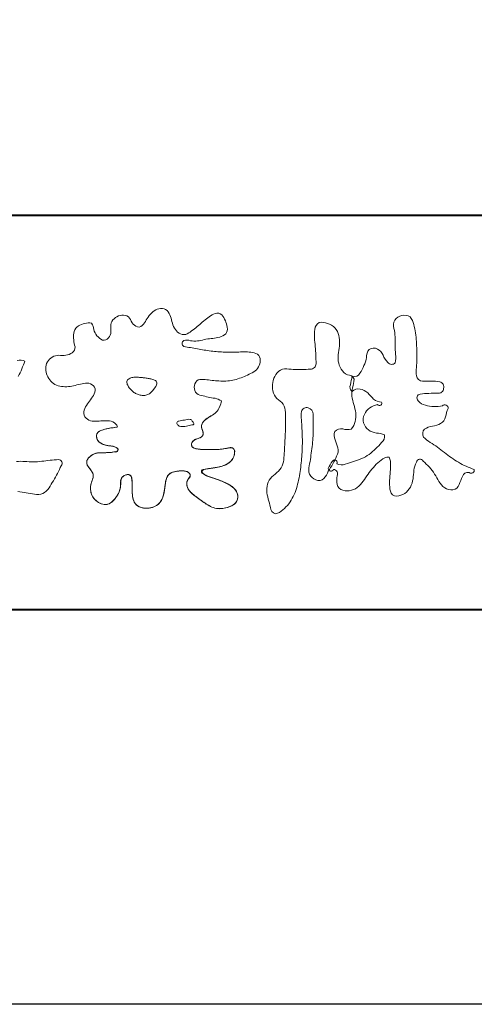
# Model space of a CAD drawing. Units: millimetres. Extents: x 0 to 1680, y 0 to 1188.
# Drawn here: x 255 to 301, y 0 to 100 of the extents above; entities that cross this region are included whole.
import ezdxf

# ---------------------------------------------------------------- set-up
doc = ezdxf.new("R2010")
doc.units = ezdxf.units.MM
doc.layers.add('AM_0', color=7, linetype='Continuous', lineweight=18)
doc.layers.add('AM_1', color=14, linetype='Continuous', lineweight=40)
doc.layers.add('AM_VIEWS', color=1, linetype='Continuous', lineweight=25, plot=False)

# ---------------------------------------------------------------- blocks, each defined once
blk = doc.blocks.new('VFロゴ')
at = {"layer": 'AM_0'}
for points in [[(53.4227322683937, -4.706676130984079, 0.0927276147006819), (53.26074102800976, -4.639746489336062, -0.0166029132273023), (53.08686258950229, -4.610814030137476, 0.0028439193263116), (52.91586527111485, -4.568479996963561, -0.1965817431793661), (52.76457937628902, -4.48802037263124, -0.1808127259232127), (52.74270543242392, -4.317052474493153, -0.2365723551427215), (52.8369783332414, -4.175973235704873, -0.1247717566252061), (53.0107275485916, -4.166735227239428, 0.0004612398684311), (53.18595027189394, -4.186594898737326, 0.0123112917230522), (53.36150999462825, -4.202110041679248, 0.026894028126729), (53.53782680973518, -4.203903120358632, 0.0399799945653529), (53.7123231656924, -4.181979301007573, 0.0323091716854223), (53.88172409256003, -4.134300562688281, 0.0213339668650068), (54.04485598406336, -4.068964461222549, 0.0166095867483638), (54.20324820840506, -3.99195870350627, 0.1037076248229629), (54.34014090746268, -3.883561560465296, 0.1371477211465579), (54.40385449054065, -3.722127387483511, 0.1834902041186148), (54.36826975539407, -3.553847459367375, 0.1777256230484769), (54.21406243064348, -3.479010665171359, 0.0395585606371981), (54.03861530192671, -3.46399791414558, 0.0155925157121349), (53.8624041929761, -3.468896115439975, -0.011495849330432), (53.68678533426282, -3.474409032021526, -0.0117912670958915), (53.51065156760433, -3.471509856607668, -0.0108805924252502), (53.33522303379777, -3.460661255401192, -0.0103404185918163), (53.15998504775871, -3.442363072441935, -0.0110569681194768), (52.98564498040923, -3.416658031026714, -0.0104018049257399), (52.8132189600633, -3.383097249599928, 0.0229206655321568), (52.63995943885675, -3.354293785153914, -0.0656874720884088), (52.46678262376281, -3.324507009122954, -0.5561488067850631), (52.46978521809979, -3.179144195845197, -0.1923873707693014), (52.64012602229559, -3.181146235949427, 0.0846519185668119), (52.81554107510601, -3.187747368561759, 0.0261869303179552), (52.9889402167455, -3.153451861751137, -0.0374987310485925), (53.16251465090318, -3.125564305449643, 0.0292558704163361), (53.33633691484511, -3.102569183502624, 0.1000519994188898), (53.49804949732243, -3.0356532422594, 0.2591507169651843), (53.57480947045497, -2.885506914340908, 0.0903152182759774), (53.53907978669622, -2.714464297503923, 0.0691046521443047), (53.45819405728571, -2.557932379648605, 0.2833573040183059), (53.30961656334648, -2.481091383724902, 0.112673965098544), (53.1483390767462, -2.547679268607794, 0.0287249292913611), (53.00706576501034, -2.653520046739573, 0.0057093472493983), (52.87234339497536, -2.767479246023754, -0.0078035302296044), (52.73756719320772, -2.880863532686703, -0.0252373980610125), (52.59640421773111, -2.985421055102165, -0.2120278918053921), (52.42955934290057, -3.023300430768927, -0.144339381006929), (52.2824961672809, -2.931413976416252, -0.0973566069567658), (52.19477639298293, -2.779985785627673, -0.0254455384897032), (52.14591798546599, -2.611032486462477, 0.0993856345568519), (52.07645295523025, -2.449790188191514, 0.1907358036152556), (51.92659998654972, -2.367423204535498, 0.1621593972613303), (51.75748634369802, -2.400890759281879, 0.0870833133594024), (51.62205915588038, -2.511669229332711, 0.0465025247805199), (51.51951989117788, -2.65466063213637, -0.0570045319803288), (51.41700914199737, -2.798354389330825, -0.3875984501758571), (51.25672340379606, -2.812475130921598, -0.1303113990430869), (51.13496188792215, -2.687877272979108, 0.1807968805362618), (51.02806668989797, -2.553680674681686, 0.1569493350937196), (50.85570877163946, -2.542352741943773, 0.1365777458111149), (50.70154836915026, -2.623314259874292, 0.1627611145517804), (50.61783425646718, -2.774938111650158, 0.0378352545630245), (50.62086383540873, -2.950226421864159, -0.1980122224868341), (50.56127777205847, -3.111260644362801, -0.323532927515241), (50.40515698766239, -3.163946373930003, -0.0993802310077114), (50.26872763238816, -3.054167603018641, -0.1070615336512612), (50.18595276196857, -2.900357661220255, 0.1198385661866648), (50.13253154737231, -2.737093300677429, 0.1185901547282493), (49.95871931395004, -2.742212436330306, 0.0935193812366105), (49.79592942851832, -2.807689465512794, 0.1762009383288828), (49.69047329871, -2.944344973696275, 0.0945022419941273), (49.67446843228981, -3.118410375646476, 0.0366143225325638), (49.7020510482871, -3.292104154723802, -0.2761881557262385), (49.67326473434423, -3.457072179392185, -0.1380360757546079), (49.52013249287347, -3.539876159525647, -0.0684551180292252), (49.34483300426837, -3.552819343629722, 0.1054655302563667), (49.17147115375155, -3.575086851198989, 0.1310643952637248), (49.03541391058116, -3.683474228797877, 0.1359524378054815), (48.97008229422909, -3.844898446893467, 0.1057843353704502), (48.98884078571882, -4.018848574149047, 0.0867616191876627), (49.07014446842231, -4.174193991479228, 0.1061754526774288), (49.20310823191494, -4.28905679928414, 0.0914586132340129), (49.36944077957651, -4.341293033425472, 0.0566246851747504), (49.54497006028078, -4.343113634208635, 0.0336305810975482), (49.71848142598446, -4.313912623773945, -0.0028117730884776), (49.889651197273, -4.271240276508138, -0.1003297449651021), (50.06457251167012, -4.260791290113843, -0.2180483761470531), (50.20389164255448, -4.360275734056245, -0.2677034869436536), (50.19924339107729, -4.528499632657372, -0.0465048284686451), (50.10422445866834, -4.676598242370233, 0.0210889799315685), (50.00142712457455, -4.819220521609054, 0.101151642805967), (49.93434640343548, -4.981134967111871, 0.2337490868530367), (49.99128777788428, -5.141392187413658, 0.1723097705575797), (50.14635284282303, -5.216340631630487, 0.0501719784314646), (50.32198884823265, -5.219250727298117, -0.0138793704773543), (50.49766466254187, -5.210145842288625, -0.0981623819469078), (50.67085894036245, -5.235735860375826, -0.1663913580061845), (50.79233214633314, -5.358841005979343)], [(56.74163710907396, -4.082829644499725, 0.0374743912158189), (56.69609520336417, -4.296534556787492, 0.4016352372601084), (56.74027138367092, -4.468309346720503, -0.2934564504644089), (56.93924822806275, -4.40547400389903, -0.1208740534185139), (57.13171542490454, -4.505284722236297, -0.0383724034808309), (57.27892708174431, -4.66627629255288, 0.1480902904857006), (57.48256538095575, -4.734908165930733, -0.9200716300931976), (57.38395752195811, -4.800082082241147, 0.0808884085684257), (57.18192384908616, -4.881683941344818, 0.137603002173123), (57.04810636438742, -5.050527034194715, 0.1765138058122582), (57.02871018207134, -5.264137530291578, 0.1604512828832796), (57.1517513565841, -5.43987175215716, 0.1292969261704406), (57.35186704507532, -5.521988335662968, -0.1006918525050296), (57.56146821325865, -5.570532788948753, -0.239115863222344), (57.48372317264329, -5.761265905782238, -0.0302936314956837), (57.33324470741627, -5.919809578015929, -0.0321869170234523), (57.16585584145378, -6.060972621231372, -0.0518146929806135), (56.97766978529853, -6.170755891137674, -0.0311864487300323), (56.77331173971243, -6.245744611459827, -0.0061103850610322), (56.56349736565971, -6.306925414290276, -0.2069053679209267), (56.35202743650052, -6.305506958639626, 0.9287262417671204), (56.23524966301557, -6.230729731652332, 0.0672893528585089), (56.1310389476057, -6.422445062031215, 0.7694842307362021), (56.26526997973224, -6.443571091061926, -0.5129801935848018), (56.35963043406218, -6.60592733947999, 0.0919238007099516), (56.3537263916478, -6.823358201003657, 0.2404388882769748), (56.50383591410491, -6.971601616510725, 0.1488063734889791), (56.71946084228512, -6.973133265281035, 0.1211930641809294), (56.90872071363583, -6.867040725222751, 0.0550684002285291), (57.0491612534106, -6.699819030265303, -0.0017978768301155), (57.17316736832845, -6.520230124065279, -0.0378253726705402), (57.31169751475045, -6.351490815310967, -0.0448539767552979), (57.47710580167495, -6.209346080781074, -0.1937547675979407), (57.67283769086589, -6.130683720563752, -0.1561340273864662), (57.70849036719437, -6.340163740663797, -0.0348392127949739), (57.70083439988412, -6.558393356795591, 0.0216202975463988), (57.68465364375561, -6.776172976244538, 0.0739619521267727), (57.70896381702596, -6.993167383623359, 0.3810707348022771), (57.86421996570607, -7.120440736303294, 0.1354914877520704), (58.0691210870973, -7.050680237603956, 0.1291222847822592), (58.21510860215858, -6.890854780587802, 0.0833555384930959), (58.28056795375096, -6.682588179579284, 0.0070989910260714), (58.3042897694495, -6.465388599191897, -0.0884262150094782), (58.36509278414087, -6.256447037695921, -0.7123670882518409), (58.53586712333163, -6.236009639660438, -0.0389382191997406), (58.69496765066333, -6.386915978045181, -0.0401074836331257), (58.82647232927593, -6.560723620917543, -0.0109137376429974), (58.93793587096934, -6.748459198766795, 0.1171086221679864), (59.08406902761271, -6.90838752047614, 0.1872021028511165), (59.29206622642687, -6.956834456072897, 0.2938335114902624), (59.4518952091953, -6.825463047802486, -0.0216752756427185), (59.531293400697, -6.621728783303638, -0.4033307111652439), (59.70457574141437, -6.523025348035503, 0.7263741921583124), (59.83158451007057, -6.446653524724184, -0.0148656872225244), (59.62882857694103, -6.363377462579251, -0.0247145471372321), (59.4339381247778, -6.263083051646504, -0.0233245552329793), (59.24995562544154, -6.14423347698596, -0.0107015855603402), (59.07516382235872, -6.012826789214614, 0.0093797253095863), (58.90081948094667, -5.880964424327544, 0.0161387098960606), (58.71876558056692, -5.760023909807956, -0.0772437593085852), (58.54846248368904, -5.624975089289364, -0.3140668415498884), (58.57170474104623, -5.421991764053246, -0.1329044586734713), (58.77440272121248, -5.350441586460306, 0.0887223634802717), (58.98073461224431, -5.280162161381327, 0.2363804615247862), (59.1056237116718, -5.109654846719309, -0.0502097167589672), (59.16835307292422, -4.900329321171398, 0.7620382054473921), (59.02756154880171, -4.831509273523693, -0.0445506027006354), (58.80947540550642, -4.848125777991868, -0.0594167055709309), (58.59458183396782, -4.81641993100277, -0.2038602676429313), (58.41523906259408, -4.701897937669969, -0.658521474609989), (58.46428783412648, -4.533783642316735, -0.0372568130208305), (58.68228787612679, -4.51924307371371, -0.0304178460310254), (58.9011889881067, -4.509392018067501, 0.472324448695026), (59.05600318988627, -4.392692893770004, 0.4268251363810269), (58.95847765346753, -4.222181466981624, 0.0511233119401397), (58.74086808524316, -4.205103941146263, -0.0015142765700199), (58.52224635745188, -4.20967329317466, -0.327616331633892), (58.36853011363928, -4.074847465892162, -0.0958827226227812), (58.3682265007742, -3.857492819738013, 0.0184410960397489), (58.37801730685851, -3.638957911899979, 0.0086209780564638), (58.3759696090201, -3.420249437153302, 0.0094805717989559), (58.36768126926609, -3.202935023126315, 0.0222339282923706), (58.34552522909917, -2.985433552418613, 0.0338890021230151), (58.29919598341712, -2.772539504721976, 0.126882327718134), (58.20493056959094, -2.578035965217509, 0.2112910766474343), (57.99579803594543, -2.543130818229656, 0.2077259695134043), (57.81584404190198, -2.656394500949432, 0.1718357826466716), (57.79842004093643, -2.870051072611545, -0.0402819946191753), (57.8272782401973, -3.08641785298812, -0.0116645255773105), (57.83004182453124, -3.304839335886868, 0.0156174552485088), (57.83651655493986, -3.523162088470713, -0.0799139565672864), (57.82874823697784, -3.741103802852876, -0.4935873898768656), (57.64564491938563, -3.729674798158271, -0.1217912286202235), (57.52197627168925, -3.550916494143053, 0.175659423827453), (57.37927154559566, -3.391861400817902, 0.2841259589079541), (57.17176652912985, -3.406588936420462, 0.2113496384814588), (57.10413118560609, -3.606588662788567, -0.0651805944295399), (57.03625814942006, -3.813666626233612, -0.0284786805618684), (56.93497748705067, -4.007082326424666, -0.3601374182278439), (56.7469086439778, -4.083957910775325)], [(48.24642351808234, -3.679574043074922, -0.1240440428326107), (48.44085712098558, -3.697983482049608, -0.017982993212409), (48.36349337051479, -3.894117502948006, -0.0501365014567096), (48.26808746007782, -4.084274927040269, 0.0364029165321665)], [(48.22723294101252, -6.239929787575534, -0.0243657018452566), (48.44054968727778, -6.241754791971061, 0.0153286509982002), (48.65396112230928, -6.253142255702755, 0.0292605788888857), (48.86703358849536, -6.237062694681299, -0.0047186088636418), (49.07902427906129, -6.21291835964189, -0.0318859110960947), (49.29197932309125, -6.196094469668765, -0.7011983071389069), (49.35841951698103, -6.348817469997584, -0.0184994167566011), (49.26893692782596, -6.543541916423351, -0.023442768657214), (49.16367843339685, -6.729452540496482, 0.003184983845464001), (49.05260813576751, -6.911964339162409, -0.1256518836008569), (48.89451163016747, -7.052920362015925, -0.1762351755075552), (48.68621344195071, -7.071057543784491, -0.0016543032829592), (48.47491948137758, -7.035535464852956, 0.008138349490678001), (48.26374703733563, -7.003268076306313, 0.0035088792934857)], [(53.4227322683937, -4.706676130984079, -0.0538847800390101), (53.37788401823764, -4.861102275116878, -0.0983956069824206), (53.29132816477158, -4.994350397077937, -0.0611626941217906), (53.16089167175778, -5.086912393952048, 0.0376333346259973), (53.02715698524617, -5.174233701033927, 0.13310274234598), (52.92875731333606, -5.298707474518551, 0.1802359990271753), (52.9422821336816, -5.455706522517175, -0.3074525641938593), (52.93639346727696, -5.605757669366767, -0.0909309086748305), (52.79168682249929, -5.673102459264669, 0.248385798776694), (52.67324263856335, -5.772813610952539, 0.4814080466119401), (52.72807158281057, -5.902766899591711, 0.0660326144193202), (52.88519913552864, -5.933680665140059, 0.0230257756315959), (53.04582200273398, -5.941868442525106, 0.0027310810756459), (53.20643182472941, -5.941119274629386, 0.0178056872514752), (53.36599387531351, -5.935522764355937, 0.0291446149771397), (53.52491117886439, -5.914042099170615, -0.0666836540657361), (53.68435616226725, -5.895723388571582, -0.4574123258912439), (53.75781508166983, -6.016302518917655, -0.1063318630702186), (53.71220183780952, -6.169273553060862, -0.1190196366800129), (53.60345786603739, -6.284873364826467, -0.0687279816491959), (53.45823936030411, -6.353524231350889, -0.0340839054658895), (53.30243047370595, -6.391848680808039, -0.0098505675352659), (53.14413487656793, -6.416269579568393, 0.0238828903304616), (52.98688187790049, -6.445921973570535, 1.096015114237572), (52.96105327688383, -6.546373688716585, 0.1116518747153794), (53.10024709912204, -6.625345901473906), (53.25286834288181, -6.674695302312671, -0.0136288802148981), (53.40401437164564, -6.728626972450115, -0.0240428005335798), (53.55030700312818, -6.793660636549703, -0.0382439156235576), (53.68814758380995, -6.875982927588552, -0.1016584032118673), (53.79832663759771, -6.991020055863032, -0.1413464014748274), (53.83707533252618, -7.144645877122002, -0.1794362684089886), (53.78292556870656, -7.292157840604091, -0.1110630564380553), (53.64963441966756, -7.37847576571869, -0.0464971876232553), (53.49631715439318, -7.425468679890287, -0.0699949082657967), (53.33639420002237, -7.436278131488621, -0.0819012209801627), (53.18189352409081, -7.396883006020175, -0.0406118095869255), (53.04065367289741, -7.321036638903138, -0.0170912935686453), (52.90879405454416, -7.230624211861141, -0.0023500784996831), (52.78041832116833, -7.135011792015575, -0.0323877197415757), (52.65599488928137, -7.033718585193242, -0.1085030086580664), (52.56501545728497, -6.903513578296838, -0.1547310517449388), (52.55252435422881, -6.745994642868595, -0.0385994021528626), (52.63434047367264, -6.610822452479283, 0.3530481236495542), (52.54130597397943, -6.495723357477459, 0.0784116829811746), (52.38211460261164, -6.480919297305149, 0.0536703724739457), (52.22395294099351, -6.504901552225192, 0.1557964726184607), (52.08421627016605, -6.577036187720637, 0.1228433895813376), (52.01743333177274, -6.720827754083643, 0.0261726355110111), (51.99173617987708, -6.879107140675842, -0.0207789657669348), (51.96678598883864, -7.037791501794914, -0.0540336140325666), (51.91911381877389, -7.190951609443459, -0.1042943866032148), (51.82677672420959, -7.321501502584965, -0.0998614434269985), (51.68868978011324, -7.400925850245585, -0.0797224677711861), (51.53192176060065, -7.427995327508256, -0.0855254165798737), (51.37390325805245, -7.403728795659731, -0.1506182704892157), (51.24284315004206, -7.313488815024925, -0.1096024734227158), (51.17952433027449, -7.16788526256164, -0.0421264585417508), (51.16039850952802, -7.009469635513938, -0.0114953287687629), (51.15747931382111, -6.849721885655072, 0.0158905812725819), (51.15432520161175, -6.688907107321143, 0.4238444549019804), (51.06452842152112, -6.575514827766597, 0.2126254721870952), (50.9183398104351, -6.629682027297804, 0.2291109591870359), (50.86940981174484, -6.776092885005824, -0.0711249032661734), (50.85302421905681, -6.935187351647414, -0.0658611803689869), (50.79295939406802, -7.083519840936674, -0.0520418221407321), (50.69968815212542, -7.215179783298709, -0.1029612699688271), (50.57408441260168, -7.313505547257932, -0.1776574861569505), (50.41764340983991, -7.325044224334874, -0.0953067861895193), (50.27320899814049, -7.256402160177117, -0.0944356091367428), (50.1636356464096, -7.13990086158833, -0.1044615916265067), (50.10849224702906, -6.990911386113908, -0.0872024434052551), (50.11302974616274, -6.831741028953729, -0.0336113818691962), (50.16170971184783, -6.678822429635488, 0.2303088804023615), (50.15223197949081, -6.523375134279718, 0.0326197710292413), (50.06096584082479, -6.391456250721035, -0.1919117108102898), (50.00726431215935, -6.244399890137288, -0.1659705870952764), (50.09492845337536, -6.113146184603806, -0.1083454838665146), (50.23435391985095, -6.036431100807135, -0.0684386875494885), (50.39299855543413, -6.019534425517463, 0.0132616602433403), (50.55270760651592, -6.017210611615269, 0.0369772493923233), (50.71193888790276, -5.997911433773993, 0.7468771217596272), (50.78596322084013, -5.910432885158457, 0.1298278398233082), (50.6389905978599, -5.85025349610612, -0.0544422811254062), (50.48176180572455, -5.827535192811183, -0.093522926823184), (50.33761126386116, -5.75933336456967, -0.193905215545999), (50.25834397914878, -5.623986563690892, -0.3300053679468364), (50.31721832223957, -5.485074168737356, -0.068847303558645), (50.46616592784449, -5.425195213883967, -0.0285766138878625), (50.62341578379346, -5.393443757625732, 0.0058876701106172), (50.78188957563361, -5.36868625119007)], [(53.39099024722782, -4.827316216390159, -0.0842046765913026), (53.31586480256055, -4.967313474908565, -0.0868304186089059), (53.19336856449672, -5.067484108793337, 0.0167226372533701), (53.05833535711736, -5.150743292486482, 0.0999138801486113), (52.94628205500612, -5.262440187516972, 0.2356956159088708), (52.92964465652403, -5.415210863582729, -0.111852437778154), (52.95983369264513, -5.570004108035505, -0.2083240874124983), (52.83418619895201, -5.658440548200474, 0.1395747040531263), (52.69567349421141, -5.732005510575163, 0.3606595417657695), (52.68752652848207, -5.877600523233582, 0.1391936281545416), (52.83590639113299, -5.927954468771873, 0.0251012820205941), (52.99503608498981, -5.940833389836484, 0.0105387394861105), (53.15434939254192, -5.941471574197067, 0.0093939523759577), (53.31257265968452, -5.93874781558975, 0.0275045964852388), (53.47073522307801, -5.923488548617229, -0.0081672169757261), (53.6283123130388, -5.896411901726992, -0.4474966286512516), (53.75480180188151, -5.96004549114673, -0.1265307696797327), (53.7361681468783, -6.116509166138258, -0.1230623440545709), (53.64923658795897, -6.248785011282848, -0.0855694602073953), (53.51529907656277, -6.332140335908321, -0.0446482003818002), (53.36345923635781, -6.379436933143438, -0.0195189300443857), (53.20629374147211, -6.4073617532041, 0.0137341126123656), (53.04990080712832, -6.432148395226136, 0.2631524007903277), (52.92096512739863, -6.496012598189395, 0.1426063312250006), (53.03864062575758, -6.600142375787414, 0.0338991379046677), (53.18848324793589, -6.653798546868416, -0.0087633989550967), (53.33936667156786, -6.704399752351151, -0.0194101613383868), (53.48652108090482, -6.763211265981113, -0.0292240569227013), (53.62784719264801, -6.83637183362373, -0.0672186261265714), (53.75391987116063, -6.932905622646444, -0.1390092179080861), (53.82982278560848, -7.070446962887331, -0.1416254420196929), (53.82174996719777, -7.227399484765897, -0.1759836587696326), (53.7185354690514, -7.344273348955767, -0.0586118948851218), (53.57248067522596, -7.4060260328298, -0.0564974346435516), (53.41647466506311, -7.436489434309692, -0.0822057117443999), (53.25863506818769, -7.423193494830343, -0.0605184290957518), (53.11174753346404, -7.362921637596287, -0.0255215988507942), (52.97661423382169, -7.278790224235649, -0.0101085915610259), (52.84858266711763, -7.186027857448721, -0.0030582758821111), (52.721380974775, -7.090191923262523, -0.064980850092921), (52.60771783358587, -6.979384979133442, -0.1332294124092833), (52.54744003910764, -6.833749790813613, -0.2083775659743964), (52.58465544286855, -6.68348049960855, 0.4728059652167644), (52.61517618893686, -6.545997146796481, 0.2167883013639543), (52.47481128225536, -6.48311705343292, 0.0554240308310422), (52.31565160250466, -6.486741747676547, 0.0531278337287217), (52.16151708332609, -6.524498092881117, 0.1979934704069444), (52.04870162064435, -6.630390740799612, 0.0722852104813115), (52.00522006042411, -6.78254704533822, 0.0053075138958402), (51.98361246610875, -6.94036664925386, -0.0316343032200475), (51.95258348585867, -7.096685202386766, -0.0708722220507951), (51.89142266705312, -7.243245134683889, -0.1142806489205328), (51.78135625154619, -7.356190531917605, -0.0888299043398883), (51.63479319244016, -7.416118115656559, -0.0785023626249784), (51.47667245956836, -7.425677801762845, -0.0974535113140595), (51.32440973115899, -7.382184850950466, -0.1555869420367654), (51.21539311849983, -7.270291555760764, -0.0823012549333517), (51.17046281755938, -7.118578412891679, -0.0299531347856141), (51.15861783418677, -6.960265252600379, -0.0051909715932608), (51.15736472116532, -6.801259770054799, 0.0589595577828294), (51.14592699554714, -6.642174618486138, 0.4343641079550011), (51.01862527455978, -6.577890969501482, 0.2144672299442234), (50.89045571625365, -6.665447947112852, 0.1237164151737006), (50.86915907609819, -6.821296942384947, -0.0737315448700588), (50.84077582571808, -6.976706298188219, -0.0604717340330716), (50.77171484347764, -7.119054631343374, -0.0564032396259437), (50.67272874386572, -7.243414750160127, -0.1264742789149255), (50.53831453853036, -7.326407928131516, -0.1531756128973168), (50.38224595070915, -7.314340577776647, -0.09154468358850999), (50.24550765021877, -7.234439404330374, -0.09649309247339201), (50.14658313864402, -7.110011399025211, -0.1011161339369406), (50.10475265798868, -6.957525109966696, -0.0835191901757451), (50.12045723278425, -6.799985159537869, 0.0075823802089253), (50.16988953329019, -6.64858274970868, 0.2222333441515999), (50.13743101588079, -6.497681154239103, 0.0038173028825725), (50.04489777272511, -6.367919818245014, -0.2539108524777625), (50.01428353792244, -6.218534529234603, -0.1336984631226909), (50.11457393600904, -6.097349113831001, -0.1123570946394576), (50.25748403072157, -6.030679261200589, -0.0523484506995938), (50.41558526651079, -6.019490369921755, 0.0185775721779937), (50.57422703103066, -6.015900383072335, 0.0415688107369917), (50.73177367066546, -5.993313276977915, 1.066889760175051), (50.77034506169957, -5.898978130875662, 0.1283942392206231), (50.62065893582076, -5.848415820145874, -0.0660220645001594), (50.46432410213311, -5.822386552477496, -0.1013720325528432), (50.324814561327, -5.748607878787766, -0.1905929765227534), (50.2565382579578, -5.608224341630716, -0.3275452763513039), (50.32893609407438, -5.47784216237801, -0.0597114411443466), (50.47843496287442, -5.421931653247725, -0.0258625682605569), (50.63525574478808, -5.391628028052423, 0.0071326450144823), (50.79248751440537, -5.366872356079057)], [(53.39099024722782, -4.827316216390159, -0.0826493904958917), (53.3172264914856, -4.965622935767897, -0.0878108172128977), (53.19709336935603, -5.065192176778851, 0.0134572660232955), (53.0637922977935, -5.146933850033179, 0.0934623852643285), (52.95102077075171, -5.254952412027137, 0.2354319472675587), (52.926818283177, -5.404655778622782, -0.0709789206523606), (52.96234096149874, -5.557183941071344, -0.2631945927513935), (52.84732541429958, -5.653709316704294, 0.0999387647891889), (52.70645238867746, -5.720015699098326, 0.3105374810045203), (52.67559741653986, -5.863196568913168, 0.1886840463879319), (52.81426204714171, -5.924822528513687, 0.0258866172984434), (52.97089318255075, -5.939884951350336, 0.0141152026322964), (53.12832625961937, -5.941695592546239, 0.0047867292967884), (53.28450302581314, -5.939796424024394, 0.0253944737524292), (53.44059107303474, -5.927786947651498, 0.0124840295019588), (53.59558404184372, -5.900899659026095, -0.2636084998083404), (53.7416128010309, -5.926489985333546, -0.1814640236004105), (53.74764573382799, -6.07874968233557, -0.1147338038153845), (53.67833589158363, -6.218303534361439, -0.0994786978144919), (53.55482978148211, -6.3136048118389, -0.0533613014510521), (53.40794120449027, -6.368484342664374, -0.0257723506912725), (53.25413431023162, -6.400096572290863, 0.0006640406210571), (53.09954153335457, -6.423168581711593, 0.0356858012989055), (52.94606964556897, -6.458076213386107, 0.5512216086356104), (52.99214099248184, -6.572009172960065, 0.0843864041868682), (53.13505141340283, -6.63674493190365, -0.0044811952722821), (53.28426275146057, -6.685197354251841, -0.0154078472358779), (53.43150358574985, -6.739633481124315, -0.0250933519043689), (53.57303820511515, -6.80546718164328, -0.0436489491949006), (53.70618154452359, -6.889670883312192, -0.1102512460500097), (53.80773608295976, -7.008269722631894, -0.135891103837661), (53.8361576898842, -7.161002405940962, -0.1838159857513158), (53.77366537327453, -7.301936461287255, -0.0996467655847649), (53.64023373474765, -7.38227974790118, -0.0460559085398338), (53.48980624373871, -7.426744957895039, -0.069257817761849), (53.33331354272013, -7.436016832666724, -0.07992964385350299), (53.1822973580247, -7.397053126244487, -0.0401984470373928), (53.04398448080065, -7.32313089821389, -0.0171996969373123), (52.91475895400254, -7.234969314765863, -0.0031140867337697), (52.78922703184344, -7.141580543195573, -0.0264567196626606), (52.66650940681939, -7.043700281931137, -0.0985239532237523), (52.57204732619994, -6.920055751541554, -0.1442020941780192), (52.54817333703159, -6.766603081999165, -0.1682443299483194), (52.62749476779391, -6.634004499335333, 0.3939733256708029), (52.56680901316395, -6.505827010179814, 0.1054744205527114), (52.41308730341734, -6.48034893115971, 0.0547591065285861), (52.2576535170233, -6.496956482606606, 0.1002372532799434), (52.11186773572263, -6.551656447905316, 0.1566791627830081), (52.02850128639329, -6.680913514932058, 0.0428684824430652), (51.99752604262494, -6.834554598953559, -0.0097037437878336), (51.97581947090748, -6.990213400074367, -0.0409327607703914), (51.93827943612587, -7.142734668599246, -0.0850449529379685), (51.86486941395469, -7.280994251112247, -0.1099239247705264), (51.74319347082928, -7.377994801093678, -0.0821498514806308), (51.59414315767481, -7.423363210268803, -0.07788850111810901), (51.43851773665983, -7.420426325769427, -0.110827570801312), (51.29378646512168, -7.363028833095314, -0.1439357172008187), (51.20131662150106, -7.239537148698105, -0.0666006102666712), (51.16646217039124, -7.087624172640744, -0.0236908616401041), (51.15804173376227, -6.93110828806482, -0.0018475236410683), (51.15721988973655, -6.77413124574332, 0.1028065349526152), (51.13666789241597, -6.619071511942707, 0.3540999150766928), (50.99678938113721, -6.583252287159553, 0.2197215449438784), (50.88190443148915, -6.683110748307513, 0.0719784497259364), (50.86830833233535, -6.838728399422848, -0.0722942162123531), (50.83549644072673, -6.991688941786947, -0.0580435824595748), (50.76415346966951, -7.130713929371495, -0.058428293414207), (50.66424707814485, -7.251472702168485, -0.1317881051171549), (50.52927564627316, -7.328629154390114, -0.1449581021870217), (50.37547498946606, -7.311853372531232, -0.0900693588747084), (50.24173007183981, -7.231150916469574, -0.0954563777914541), (50.14533324720514, -7.107552908956563, -0.0995395697959949), (50.10471304954581, -6.956974085726188, -0.0823918257098318), (50.12002883414698, -6.801594495424411, 0.0034714469230983), (50.16903304513653, -6.652359963866502, 0.2241370764736823), (50.14061422426039, -6.502834368314666, 0.0105613283889906), (50.0494705240958, -6.37485567077465, -0.2302050610947831), (50.01095891509931, -6.228403530704441, -0.1431947376068362), (50.10457921189618, -6.105141359081927, -0.1080888222921727), (50.24275704475667, -6.034152810536284, -0.0623425769108618), (50.39821439717207, -6.019510985967258, 0.0139548670568297), (50.55446964619023, -6.017116176835884, 0.0360783804464228), (50.71022438878117, -5.998272881751177, 0.666802596898865), (50.79006244706261, -5.913931880507675, 0.1280882793511089), (50.64780561578709, -5.851448624813543, -0.0439384457128634), (50.49284278959885, -5.830475383437147, -0.0865647378797385), (50.34957553837012, -5.768137689493869, -0.190483544458409), (50.26204656530899, -5.642360570791311, -0.3001511888298209), (50.29892302251483, -5.498742876475376, -0.0914186730732923), (50.43982863957945, -5.432824177805401, -0.0336092613703772), (50.59311201223136, -5.39829407810123)]]:
    blk.add_lwpolyline(points, format="xyb", dxfattribs=at)
for points in [[(56.13171758120279, -6.488085370430895, -0.1079588988295278), (56.02152225713598, -6.67466943872887, -0.3154830175325177), (55.81875785975262, -6.706484624720247, -0.1793907669889776), (55.65715913551412, -6.566553705402725, -0.1572532072436911), (55.65185158569193, -6.351473248902153, 0.0024196995586968), (55.68598736945933, -6.135767951966272, 0.0061860343873105), (55.71642745455119, -5.919514121687143, 0.0104564848302496), (55.73968472633715, -5.70238694949046, 0.0154563145553474), (55.75174538406736, -5.483653114330423, 0.006772507711176999), (55.75185103251715, -5.265594493146978, 0.0180542154562801), (55.74839683534219, -5.047137293604123, 0.3544575035101003), (55.62562384741659, -4.88606553581451, 0.4715277669362938), (55.45493416054433, -4.972443476621947, 0.0763308759049695), (55.45006736616097, -5.189321045798238, -0.0062249218854181), (55.46575329486996, -5.407969744279058, -0.0092007335392471), (55.47464498449517, -5.626680355228586, -0.0115165196419438), (55.47439467262393, -5.845117584739114, -0.0113950392590592), (55.46396303205893, -6.063188713413751, -0.008518360630671), (55.44483128430693, -6.280228505592163, -0.0101678410753713), (55.41782829895783, -6.49650819533781, -0.014744724563166), (55.38021285723607, -6.712202471244041, -0.0250082798967829), (55.32588017066973, -6.923623938842525, -0.0379705540889511), (55.24541362966102, -7.126987458515146, -0.0519497136681865), (55.13018022113602, -7.312035756724299, -0.0535144445650112), (54.97834135585481, -7.468290069880595, -0.1564052599506502), (54.79076932151929, -7.568588550787013, -0.3242507155312809), (54.66903183643581, -7.40431478369203, 0.0048688991204782), (54.61055121132176, -7.193915252407464, -0.0555074526236302), (54.5729261555698, -6.979117252496735, -0.1144146680954383), (54.61054032192214, -6.765934007992314, -0.1125842239992771), (54.74485868741431, -6.596252208824922, 0.0345213184129509), (54.9048692306169, -6.447933394653433, 0.1326864302064022), (54.99332102871631, -6.251315913546364, 0.0334061306409209), (55.01570681871044, -6.034048326018592, 0.0005561846571169), (55.0287070421914, -5.816015412323281, 0.0029125819339694), (55.04020847691754, -5.597934317927411, 0.0054802055461428), (55.04808050583597, -5.378931698251904, 0.0079236617169424), (55.05005798109642, -5.160638619324914, 0.0277260186734676), (55.03943792831888, -4.942822994077915, 0.198034596214843), (54.95754350603374, -4.746556172928535, -0.0713140442794701), (54.79399440672205, -4.603961094307238, -0.1266157756607909), (54.71849405156445, -4.40176730611654, -0.0982678695590749), (54.73581920106426, -4.185532758401337, -0.111607108812218), (54.83718444544365, -3.993998407731624, -0.2052599940891518), (55.02613597897516, -3.896699983348412, -0.0389364563431264), (55.24352594566244, -3.910066077135184, 0.0252573262103592), (55.46158581652799, -3.91070068949, 0.0320258829561116), (55.67938244587094, -3.900166195489874, 0.4173491049188718), (55.82470484428904, -3.766815219484329, 0.0060623783842883), (55.81601490327466, -3.54782455953216, 0.0210750842995436), (55.80378980421119, -3.329444782748965, -0.0120155727149877), (55.78229107418429, -3.112363357235949, -0.061471545633622), (55.79369892276463, -2.895432368230217, -0.27323045364051), (55.90202494240657, -2.719356035798455, -0.1333879492052121), (56.11626035618883, -2.74313990410667, -0.1209099683496109), (56.30157549700016, -2.85571397598676, -0.1320796046012139), (56.40060163115413, -3.047351008432884, -0.0732294539333679), (56.41845449454468, -3.264651095967224, -0.0189343428175186), (56.39262641049754, -3.481442113839535, 0.06636980063715299), (56.38708682848073, -3.698807892017726, 0.1066026001807697), (56.45901690829487, -3.903670115090449, 0.1528831248645795), (56.6198625003035, -4.045372547226521, -0.331878069725159), (56.78595551862372, -4.157145200358968, -0.0695424405935339), (56.75021094701242, -4.371466182531208, 0.1084958144091661), (56.73256397506066, -4.587244894333367, 0.0347563061698944), (56.78155805511824, -4.799847306376137, -0.0372868758307189), (56.82947416967545, -5.012699635653917, -0.1020637643883871), (56.81303310526437, -5.228794983212879, -0.1391017043633159), (56.7128605783364, -5.419410409582383, -0.1424858537033158), (56.50033584433277, -5.415633546942104, 0.2429822203213198), (56.30080222040669, -5.480304378050164, 0.200796674410829), (56.30313477193386, -5.691011199602031, -0.0096777667593956), (56.37715720695451, -5.896643639016247, -0.1807866323312067), (56.34449566182639, -6.107656142503856, -0.0087503661465213), (56.24513327758768, -6.302910747222086, -0.0352597184323814)], [(51.24712464122149, -4.102286756857779, -0.0105168950331957), (51.34501362096216, -4.10939507553951, -0.0073286214089443), (51.44300145524812, -4.120021546166186, -0.0044798507089929), (51.53969429441304, -4.132816214038598, -0.0194482674047897), (51.63576009498047, -4.149432047294226, -0.0559703822151889), (51.7287755886573, -4.178487297574861, -0.2790442153962396), (51.78616291566959, -4.250721380443906, -0.1933471203367167), (51.75709778256214, -4.341708810576961), (51.69937108691693, -4.420817925302913, -0.0476456630622431), (51.63490549066228, -4.493901000927394, -0.0809701281947834), (51.55338504849487, -4.547095902051865, -0.0986049177415119), (51.4589534397378, -4.56818515874204, -0.0571403934179883), (51.36196819027373, -4.558711785569926, -0.0576665664514717), (51.26918958270744, -4.528830770841637, -0.0592516428683632), (51.18683818250292, -4.47765457783396, -0.0460118957194742), (51.11628958500933, -4.40993309409248, -0.0445517569553122), (51.05830229990897, -4.330781024430166, -0.0979774690786302), (51.02484181596355, -4.240016124870294, -0.2850580533408234), (51.0635050431074, -4.156802945324216, -0.0945293231403277), (51.15167151237847, -4.116423587418922, -0.0584383839261473)], [(52.34385570299492, -5.222154176133586, -0.0309834173653146), (52.41345477946379, -5.203984509464931, -0.0065724463383614), (52.48419257931619, -5.191163535690862), (52.5562652219287, -5.177986410238987, -0.0844137038609048), (52.62872961727771, -5.175675316795946, -0.2245606260519722), (52.68453222317385, -5.21802754529665, -0.0116151729021555), (52.72502965467538, -5.279491939842387, -0.475680719715736), (52.67741114717592, -5.316221273631186, 0.0110155886457857), (52.60586067745407, -5.330727471690921, -0.0062975162735817), (52.53484628803562, -5.346289384442798, -0.0271064367275486), (52.46389709511595, -5.356577278495934, -0.0633145610325838), (52.39030468409601, -5.354625659622343, -0.1382115052114026), (52.32536916781373, -5.325816561560259, -0.1904146387044587), (52.2919032885784, -5.263203037357584, -0.3818864417694526)]]:
    blk.add_lwpolyline(points, format="xyb", close=True, dxfattribs=at)

msp = doc.modelspace()

# ---------------------------------------------------------------- linework, layer by layer
at = {"layer": 'AM_1'}
msp.add_line((62.00000000000023, 80), (1618, 80), dxfattribs=at)
msp.add_lwpolyline([(62.00000000000023, 40), (62.00000000000023, 1148), (1618.000000000002, 1147.999999999999), (1618, 40)], close=True, dxfattribs=at)
at = {"layer": 'AM_VIEWS'}
msp.add_lwpolyline([(2.273736754432321e-13, 0), (2.273736754432321e-13, 1188), (1680.000000000002, 1187.999999999999), (1680, 0)], close=True, dxfattribs=at)

# ---------------------------------------------------------------- block references
at = {"layer": 'AM_0', "xscale": 4, "yscale": 4, "zscale": 4}
msp.add_blockref('VFロゴ', (62.00000000000023, 80), dxfattribs=at)

doc.saveas('drawing.dxf')
